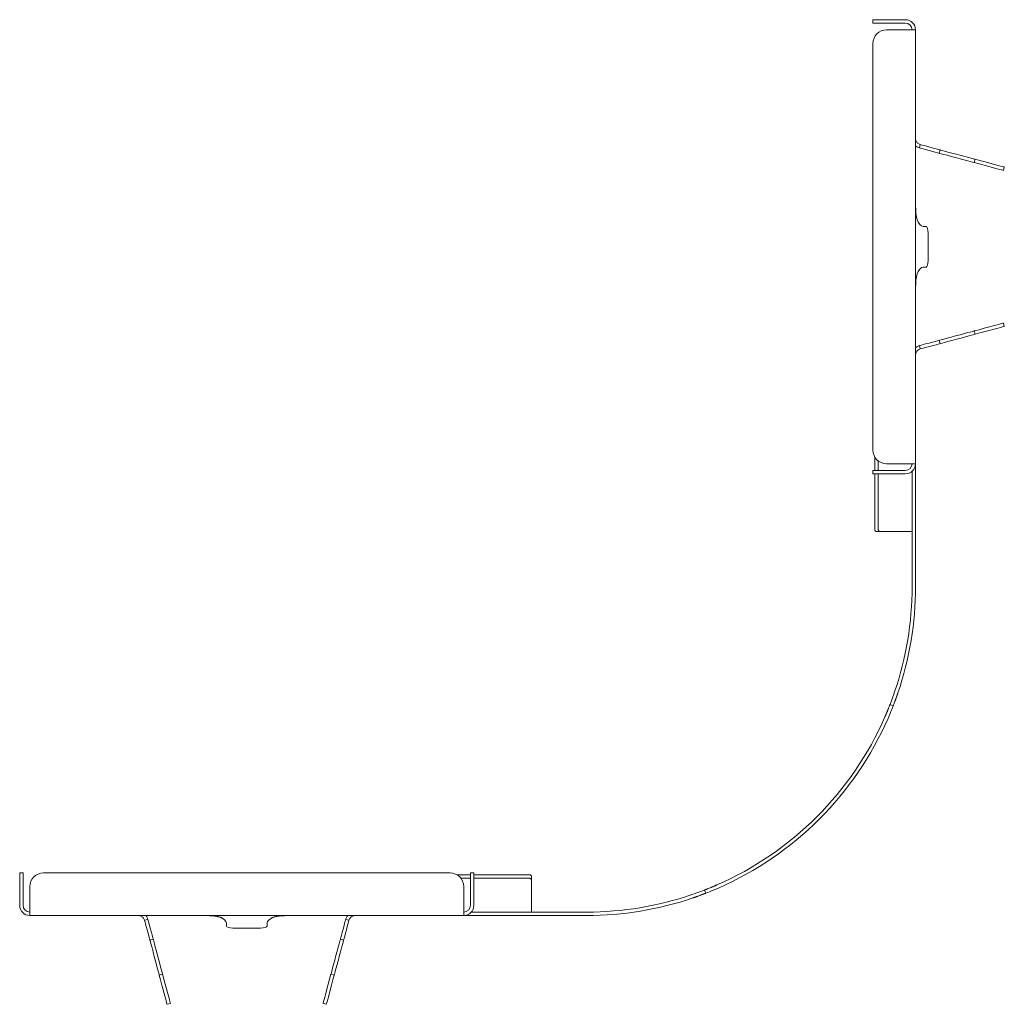
# Model space of a CAD drawing. Units: inches. Extents: x 5.6 to 50.3, y 1.4 to 32.7.
# Drawn here: x 17.7 to 26.8, y 1.4 to 10.5 of the extents above; entities that cross this region are included whole.
import ezdxf

# ---------------------------------------------------------------- set-up
doc = ezdxf.new("R2010")
doc.units = ezdxf.units.IN
doc.header["$MEASUREMENT"] = 0
doc.layers.add('1', color=7, linetype='CONTINUOUS')

msp = doc.modelspace()

# ---------------------------------------------------------------- linework, layer by layer
at = {"layer": '1', "color": 18, "linetype": 'Continuous', "lineweight": 18}
for p, q in [((25.5866, 10.4581), (25.5866, 10.4896)), ((25.5866, 10.4896), (25.5909, 10.4896)), ((25.5909, 10.4581), (25.5866, 10.4581)), ((25.5909, 10.4896), (25.6033, 10.4896)), ((25.6033, 10.4581), (25.5909, 10.4581)), ((25.6033, 10.4896), (25.6232, 10.4896)), ((25.6232, 10.4581), (25.6033, 10.4581)), ((25.6232, 10.4896), (25.6491, 10.4896)), ((25.6491, 10.4581), (25.6232, 10.4581)), ((25.6491, 10.4896), (25.6793, 10.4896)), ((25.6793, 10.4581), (25.6491, 10.4581)), ((25.6793, 10.4896), (25.7116, 10.4896)), ((25.7116, 10.4581), (25.6793, 10.4581)), ((25.8851, 10.4896), (25.7116, 10.4896)), ((25.8851, 10.4581), (25.7116, 10.4581)), ((25.8851, 10.3956), (25.7116, 10.3956)), ((25.8851, 10.3956), (25.9142, 10.3956)), ((25.9142, 10.3956), (25.9404, 10.3956)), ((25.9404, 10.3956), (25.9611, 10.3956)), ((25.9611, 10.3956), (25.9745, 10.3956)), ((25.9745, 10.3956), (25.9791, 10.3956)), ((25.9791, 6.3956), (25.9791, 10.3956)), ((25.5866, 10.2706), (25.5866, 6.5206)), ((25.9791, 9.3953), (25.9791, 9.3956)), ((25.9791, 9.3942), (25.9791, 9.3953)), ((25.9792, 9.3925), (25.9791, 9.3942)), ((25.9794, 9.39), (25.9792, 9.3925)), ((25.9797, 9.387), (25.9794, 9.39)), ((25.9804, 9.3833), (25.9797, 9.387)), ((25.9814, 9.379), (25.9804, 9.3833)), ((25.983, 9.3743), (25.9814, 9.379)), ((25.9852, 9.3692), (25.983, 9.3743)), ((25.9882, 9.3639), (25.9852, 9.3692)), ((25.9919, 9.3585), (25.9882, 9.3639)), ((25.9966, 9.3533), (25.9919, 9.3585)), ((26.0021, 9.3484), (25.9966, 9.3533)), ((25.9786, 9.327), (25.9925, 9.3169)), ((25.9925, 9.3169), (26.0034, 9.3114)), ((26.0085, 9.344), (26.0021, 9.3484)), ((26.0034, 9.3114), (26.0154, 9.3073)), ((26.0157, 9.3404), (26.0085, 9.344)), ((26.0236, 9.3377), (26.0154, 9.3073)), ((26.0329, 9.3026), (26.0154, 9.3073)), ((26.0236, 9.3377), (26.0157, 9.3404)), ((26.0411, 9.333), (26.0236, 9.3377)), ((26.0508, 9.2978), (26.0329, 9.3026)), ((26.0589, 9.3282), (26.0411, 9.333)), ((26.0719, 9.2921), (26.0508, 9.2978)), ((26.0801, 9.3225), (26.0589, 9.3282)), ((26.1044, 9.2834), (26.0719, 9.2921)), ((26.0801, 9.3225), (26.1126, 9.3138)), ((26.1347, 9.2753), (26.1044, 9.2834)), ((26.1126, 9.3138), (26.1429, 9.3057)), ((26.1607, 9.2683), (26.1347, 9.2753)), ((26.1429, 9.3057), (26.1689, 9.2987)), ((26.1807, 9.263), (26.1607, 9.2683)), ((26.1689, 9.2987), (26.1888, 9.2934)), ((26.1932, 9.2596), (26.1807, 9.263)), ((26.1888, 9.2934), (26.2014, 9.29)), ((26.1975, 9.2585), (26.2057, 9.2889)), ((26.2014, 9.29), (26.2057, 9.2889)), ((26.2057, 9.2889), (26.2105, 9.2876)), ((26.2105, 9.2876), (26.2248, 9.2838)), ((26.2248, 9.2838), (26.2478, 9.2776)), ((26.2478, 9.2776), (26.2784, 9.2694)), ((26.2784, 9.2694), (26.315, 9.2596)), ((26.1975, 9.2585), (26.1932, 9.2596)), ((26.2023, 9.2572), (26.1975, 9.2585)), ((26.2166, 9.2533), (26.2023, 9.2572)), ((26.2397, 9.2472), (26.2166, 9.2533)), ((26.2702, 9.239), (26.2397, 9.2472)), ((26.3069, 9.2292), (26.2702, 9.239)), ((26.3477, 9.2182), (26.3069, 9.2292)), ((26.315, 9.2596), (26.3559, 9.2486)), ((26.3907, 9.2067), (26.3477, 9.2182)), ((26.3559, 9.2486), (26.3988, 9.2371)), ((26.4623, 9.1875), (26.3907, 9.2067)), ((26.4704, 9.2179), (26.3988, 9.2371)), ((26.4844, 9.1816), (26.4623, 9.1875)), ((26.4704, 9.2179), (26.4926, 9.212)), ((26.5032, 9.1765), (26.4844, 9.1816)), ((26.4926, 9.212), (26.5114, 9.207)), ((26.5158, 9.1732), (26.5032, 9.1765)), ((26.5114, 9.207), (26.524, 9.2036)), ((26.5202, 9.172), (26.5158, 9.1732)), ((26.5284, 9.2024), (26.5202, 9.172)), ((26.5651, 9.16), (26.5202, 9.172)), ((26.524, 9.2036), (26.5284, 9.2024)), ((26.5284, 9.2024), (26.5733, 9.1904)), ((26.5733, 9.1904), (26.6212, 9.1775)), ((26.74, 9.1457), (26.6212, 9.1775)), ((26.613, 9.1471), (26.5651, 9.16)), ((26.7319, 9.1153), (26.613, 9.1471)), ((26.754, 9.1093), (26.7319, 9.1153)), ((26.74, 9.1457), (26.7622, 9.1398)), ((26.7728, 9.1043), (26.754, 9.1093)), ((26.7622, 9.1398), (26.781, 9.1347)), ((26.7854, 9.1009), (26.7728, 9.1043)), ((26.781, 9.1347), (26.7936, 9.1314)), ((26.7898, 9.0998), (26.7854, 9.1009)), ((26.798, 9.1302), (26.7898, 9.0998)), ((26.7936, 9.1314), (26.798, 9.1302)), ((25.9791, 8.8956), (25.9791, 8.8542)), ((25.9791, 8.8542), (25.9792, 8.8135)), ((25.9792, 8.8135), (25.9797, 8.7743)), ((25.9797, 8.7743), (25.9809, 8.7372)), ((25.9809, 8.7372), (25.9833, 8.7029)), ((25.9833, 8.7029), (25.9876, 8.672)), ((25.9876, 8.672), (25.9942, 8.6451)), ((25.9942, 8.6451), (26.0036, 8.6225)), ((26.0036, 8.6225), (26.0184, 8.6008)), ((26.0184, 8.6008), (26.0342, 8.5876)), ((26.0342, 8.5876), (26.0505, 8.5831)), ((26.0764, 8.5831), (26.0505, 8.5831)), ((26.0835, 8.5786), (26.0764, 8.5831)), ((26.0896, 8.5656), (26.0835, 8.5786)), ((26.0936, 8.5461), (26.0896, 8.5656)), ((26.095, 8.5231), (26.0936, 8.5461)), ((26.095, 8.2681), (26.095, 8.5231)), ((26.0936, 8.2452), (26.095, 8.2681)), ((26.0184, 8.1904), (26.0036, 8.1688)), ((26.0342, 8.2037), (26.0184, 8.1904)), ((26.0505, 8.2081), (26.0342, 8.2037)), ((26.0505, 8.2081), (26.0764, 8.2081)), ((26.0764, 8.2081), (26.0835, 8.2127)), ((26.0835, 8.2127), (26.0896, 8.2257)), ((26.0896, 8.2257), (26.0936, 8.2452)), ((25.9833, 8.0884), (25.9809, 8.0541)), ((25.9876, 8.1193), (25.9833, 8.0884)), ((25.9942, 8.1462), (25.9876, 8.1193)), ((26.0036, 8.1688), (25.9942, 8.1462)), ((25.9797, 8.017), (25.9792, 7.9777)), ((25.9809, 8.0541), (25.9797, 8.017)), ((25.9792, 7.9777), (25.9791, 7.937)), ((25.9791, 7.937), (25.9791, 7.8956)), ((26.5202, 7.6193), (26.5651, 7.6313)), ((26.5651, 7.6313), (26.613, 7.6441)), ((26.613, 7.6441), (26.7319, 7.676)), ((26.6212, 7.6137), (26.74, 7.6456)), ((26.7319, 7.676), (26.754, 7.6819)), ((26.7622, 7.6515), (26.74, 7.6456)), ((26.754, 7.6819), (26.7728, 7.687)), ((26.781, 7.6565), (26.7622, 7.6515)), ((26.7728, 7.687), (26.7854, 7.6903)), ((26.7936, 7.6599), (26.781, 7.6565)), ((26.7854, 7.6903), (26.7898, 7.6915)), ((26.7898, 7.6915), (26.798, 7.6611)), ((26.798, 7.6611), (26.7936, 7.6599)), ((26.2023, 7.5341), (26.2166, 7.5379)), ((26.2166, 7.5379), (26.2397, 7.5441)), ((26.2397, 7.5441), (26.2702, 7.5523)), ((26.2702, 7.5523), (26.3069, 7.5621)), ((26.3069, 7.5621), (26.3477, 7.573)), ((26.3559, 7.5426), (26.315, 7.5317)), ((26.3477, 7.573), (26.3907, 7.5846)), ((26.3988, 7.5541), (26.3559, 7.5426)), ((26.3907, 7.5846), (26.4623, 7.6037)), ((26.3988, 7.5541), (26.4704, 7.5733)), ((26.4623, 7.6037), (26.4844, 7.6097)), ((26.4926, 7.5793), (26.4704, 7.5733)), ((26.4844, 7.6097), (26.5032, 7.6147)), ((26.5114, 7.5843), (26.4926, 7.5793)), ((26.5032, 7.6147), (26.5158, 7.6181)), ((26.524, 7.5877), (26.5114, 7.5843)), ((26.5158, 7.6181), (26.5202, 7.6193)), ((26.5202, 7.6193), (26.5284, 7.5888)), ((26.5284, 7.5888), (26.524, 7.5877)), ((26.5733, 7.6009), (26.5284, 7.5888)), ((26.6212, 7.6137), (26.5733, 7.6009)), ((25.9925, 7.4743), (25.9786, 7.4643)), ((26.0034, 7.4799), (25.9925, 7.4743)), ((26.0021, 7.4429), (26.0085, 7.4473)), ((26.0154, 7.484), (26.0034, 7.4799)), ((26.0085, 7.4473), (26.0157, 7.4509)), ((26.0154, 7.484), (26.0329, 7.4887)), ((26.0236, 7.4536), (26.0154, 7.484)), ((26.0157, 7.4509), (26.0236, 7.4536)), ((26.0236, 7.4536), (26.0411, 7.4583)), ((26.0329, 7.4887), (26.0508, 7.4935)), ((26.0411, 7.4583), (26.0589, 7.4631)), ((26.0508, 7.4935), (26.0719, 7.4992)), ((26.0589, 7.4631), (26.0801, 7.4687)), ((26.0719, 7.4992), (26.1044, 7.5079)), ((26.1126, 7.4774), (26.0801, 7.4687)), ((26.1044, 7.5079), (26.1347, 7.516)), ((26.1429, 7.4856), (26.1126, 7.4774)), ((26.1347, 7.516), (26.1607, 7.5229)), ((26.1689, 7.4925), (26.1429, 7.4856)), ((26.1607, 7.5229), (26.1807, 7.5283)), ((26.1888, 7.4979), (26.1689, 7.4925)), ((26.1807, 7.5283), (26.1932, 7.5317)), ((26.2014, 7.5012), (26.1888, 7.4979)), ((26.1932, 7.5317), (26.1975, 7.5328)), ((26.1975, 7.5328), (26.2023, 7.5341)), ((26.2057, 7.5024), (26.1975, 7.5328)), ((26.2057, 7.5024), (26.2014, 7.5012)), ((26.2105, 7.5037), (26.2057, 7.5024)), ((26.2248, 7.5075), (26.2105, 7.5037)), ((26.2478, 7.5137), (26.2248, 7.5075)), ((26.2784, 7.5219), (26.2478, 7.5137)), ((26.315, 7.5317), (26.2784, 7.5219)), ((25.9791, 7.397), (25.9792, 7.3988)), ((25.9791, 7.396), (25.9791, 7.397)), ((25.9791, 7.3956), (25.9791, 7.396)), ((25.9792, 7.3988), (25.9794, 7.4012)), ((25.9794, 7.4012), (25.9797, 7.4043)), ((25.9797, 7.4043), (25.9804, 7.408)), ((25.9804, 7.408), (25.9814, 7.4122)), ((25.9814, 7.4122), (25.983, 7.417)), ((25.983, 7.417), (25.9852, 7.422)), ((25.9852, 7.422), (25.9882, 7.4274)), ((25.9882, 7.4274), (25.9919, 7.4327)), ((25.9919, 7.4327), (25.9966, 7.438)), ((25.9966, 7.438), (26.0021, 7.4429)), ((25.6031, 6.3332), (25.6031, 6.4586)), ((25.6346, 6.3332), (25.6346, 6.4222)), ((25.7116, 6.3956), (25.8851, 6.3956)), ((25.9142, 6.3956), (25.8851, 6.3956)), ((25.9404, 6.3956), (25.9142, 6.3956)), ((25.9611, 6.3956), (25.9404, 6.3956)), ((25.9745, 6.3956), (25.9611, 6.3956)), ((25.9791, 6.3956), (25.9745, 6.3956)), ((25.9791, 6.3956), (25.9791, 6.3911)), ((25.9791, 6.3911), (25.9791, 6.3781)), ((25.9791, 6.3781), (25.9791, 6.3586)), ((25.9791, 6.3586), (25.9791, 6.3356)), ((25.5866, 6.3016), (25.5866, 6.3331)), ((25.5866, 6.3331), (25.5909, 6.3331)), ((25.5909, 6.3016), (25.5866, 6.3016)), ((25.5909, 6.3331), (25.6033, 6.3331)), ((25.6033, 6.3016), (25.5909, 6.3016)), ((25.6031, 5.8956), (25.6031, 6.3016)), ((25.6033, 6.3331), (25.6232, 6.3331)), ((25.6232, 6.3016), (25.6033, 6.3016)), ((25.6232, 6.3331), (25.6491, 6.3331)), ((25.6491, 6.3016), (25.6232, 6.3016)), ((25.6346, 5.8956), (25.6346, 6.3016)), ((25.6491, 6.3331), (25.6793, 6.3331)), ((25.6793, 6.3016), (25.6491, 6.3016)), ((25.6793, 6.3331), (25.7116, 6.3331)), ((25.7116, 6.3016), (25.6793, 6.3016)), ((25.8851, 6.3331), (25.7116, 6.3331)), ((25.8851, 6.3016), (25.7116, 6.3016)), ((25.9476, 5.2607), (25.9476, 6.3254)), ((25.9791, 5.2607), (25.9791, 6.3356)), ((25.6033, 5.8548), (25.6031, 5.8956)), ((25.6036, 5.8185), (25.6033, 5.8548)), ((25.6041, 5.7906), (25.6036, 5.8185)), ((25.6346, 5.8956), (25.6347, 5.8548)), ((25.6347, 5.8548), (25.6351, 5.8185)), ((25.6351, 5.8185), (25.6356, 5.7906)), ((25.6044, 5.7859), (25.6041, 5.7906)), ((25.6051, 5.7818), (25.6044, 5.7859)), ((25.6056, 5.78), (25.6051, 5.7818)), ((25.6062, 5.7784), (25.6056, 5.78)), ((25.6068, 5.7769), (25.6062, 5.7784)), ((25.6076, 5.7755), (25.6068, 5.7769)), ((25.6096, 5.7734), (25.6076, 5.7755)), ((25.6119, 5.7718), (25.6096, 5.7734)), ((25.6147, 5.7709), (25.6119, 5.7718)), ((25.618, 5.7706), (25.6147, 5.7709)), ((25.6523, 5.7706), (25.618, 5.7706)), ((25.6356, 5.7906), (25.636, 5.7858)), ((25.636, 5.7858), (25.6368, 5.7817)), ((25.6368, 5.7817), (25.6373, 5.7799)), ((25.6373, 5.7799), (25.638, 5.7783)), ((25.638, 5.7783), (25.6384, 5.7775)), ((25.6384, 5.7775), (25.6388, 5.7768)), ((25.6388, 5.7768), (25.6393, 5.7761)), ((25.6393, 5.7761), (25.6398, 5.7754)), ((25.6398, 5.7754), (25.6421, 5.7733)), ((25.6421, 5.7733), (25.645, 5.7718)), ((25.645, 5.7718), (25.6484, 5.7709)), ((25.6484, 5.7709), (25.6523, 5.7706)), ((25.6523, 5.7706), (25.6733, 5.7706)), ((25.6733, 5.7706), (25.7012, 5.7706)), ((25.7012, 5.7706), (25.7345, 5.7706)), ((25.7345, 5.7706), (25.7711, 5.7706)), ((25.7711, 5.7706), (25.809, 5.7706)), ((25.809, 5.7706), (25.8458, 5.7706)), ((25.8458, 5.7706), (25.8794, 5.7706)), ((25.8794, 5.7706), (25.9079, 5.7706)), ((25.9079, 5.7706), (25.9295, 5.7706)), ((25.9295, 5.7706), (25.943, 5.7706)), ((25.943, 5.7706), (25.9476, 5.7706)), ((25.779, 4.2691), (25.7712, 4.2471)), ((25.7869, 4.292), (25.779, 4.2691)), ((25.8119, 4.2679), (25.8111, 4.2656)), ((25.8127, 4.2702), (25.8119, 4.2679)), ((25.8135, 4.2725), (25.8127, 4.2702)), ((25.8143, 4.2749), (25.8135, 4.2725)), ((25.8151, 4.2772), (25.8143, 4.2749)), ((25.8159, 4.2795), (25.8151, 4.2772)), ((25.8167, 4.2819), (25.8159, 4.2795)), ((25.7451, 4.1773), (25.7443, 4.175)), ((25.7477, 4.1839), (25.7451, 4.1773)), ((25.7518, 4.1946), (25.7477, 4.1839)), ((25.7573, 4.2091), (25.7518, 4.1946)), ((25.7638, 4.2268), (25.7573, 4.2091)), ((25.7712, 4.2471), (25.7638, 4.2268)), ((25.779, 4.1775), (25.7771, 4.1726)), ((25.7812, 4.1834), (25.779, 4.1775)), ((25.7838, 4.1903), (25.7812, 4.1834)), ((25.7867, 4.1981), (25.7838, 4.1903)), ((25.7874, 4.1997), (25.7867, 4.1981)), ((25.788, 4.2014), (25.7874, 4.1997)), ((25.7886, 4.2031), (25.788, 4.2014)), ((25.7893, 4.2049), (25.7886, 4.2031)), ((25.7899, 4.2067), (25.7893, 4.2049)), ((25.7906, 4.2085), (25.7899, 4.2067)), ((25.7913, 4.2103), (25.7906, 4.2085)), ((25.792, 4.2122), (25.7913, 4.2103)), ((25.7927, 4.2141), (25.792, 4.2122)), ((25.7934, 4.216), (25.7927, 4.2141)), ((25.7941, 4.2179), (25.7934, 4.216)), ((25.7948, 4.2199), (25.7941, 4.2179)), ((25.7955, 4.2219), (25.7948, 4.2199)), ((25.7963, 4.2239), (25.7955, 4.2219)), ((25.797, 4.2259), (25.7963, 4.2239)), ((25.7978, 4.228), (25.797, 4.2259)), ((25.7985, 4.2301), (25.7978, 4.228)), ((25.7993, 4.2322), (25.7985, 4.2301)), ((25.8, 4.2343), (25.7993, 4.2322)), ((25.8008, 4.2364), (25.8, 4.2343)), ((25.8016, 4.2386), (25.8008, 4.2364)), ((25.8024, 4.2407), (25.8016, 4.2386)), ((25.8031, 4.2429), (25.8024, 4.2407)), ((25.8039, 4.2451), (25.8031, 4.2429)), ((25.8047, 4.2474), (25.8039, 4.2451)), ((25.8055, 4.2496), (25.8047, 4.2474)), ((25.8063, 4.2519), (25.8055, 4.2496)), ((25.8071, 4.2541), (25.8063, 4.2519)), ((25.8079, 4.2564), (25.8071, 4.2541)), ((25.8087, 4.2587), (25.8079, 4.2564)), ((25.8095, 4.261), (25.8087, 4.2587)), ((25.8103, 4.2633), (25.8095, 4.261)), ((25.8111, 4.2656), (25.8103, 4.2633)), ((25.7074, 4.0844), (25.7083, 4.0866)), ((25.7083, 4.0866), (25.7092, 4.0888)), ((25.7092, 4.0888), (25.7101, 4.091)), ((25.7101, 4.091), (25.7111, 4.0931)), ((25.7111, 4.0931), (25.712, 4.0953)), ((25.712, 4.0953), (25.7129, 4.0974)), ((25.7129, 4.0974), (25.7138, 4.0995)), ((25.7138, 4.0995), (25.7146, 4.1017)), ((25.7146, 4.1017), (25.7155, 4.1037)), ((25.7155, 4.1037), (25.7164, 4.1058)), ((25.7164, 4.1058), (25.7172, 4.1079)), ((25.7172, 4.1079), (25.7181, 4.1099)), ((25.7181, 4.1099), (25.7189, 4.1119)), ((25.7189, 4.1119), (25.7198, 4.1139)), ((25.7198, 4.1139), (25.7206, 4.1159)), ((25.7206, 4.1159), (25.7214, 4.1179)), ((25.7214, 4.1179), (25.7222, 4.1198)), ((25.7222, 4.1198), (25.723, 4.1217)), ((25.723, 4.1217), (25.7238, 4.1236)), ((25.7238, 4.1236), (25.7245, 4.1255)), ((25.7245, 4.1255), (25.7253, 4.1273)), ((25.7253, 4.1273), (25.726, 4.1292)), ((25.726, 4.1292), (25.7267, 4.131)), ((25.7267, 4.131), (25.7275, 4.1327)), ((25.7275, 4.1327), (25.7282, 4.1345)), ((25.7282, 4.1345), (25.7289, 4.1362)), ((25.7289, 4.1362), (25.7295, 4.1379)), ((25.7295, 4.1379), (25.7302, 4.1395)), ((25.7302, 4.1395), (25.7309, 4.1411)), ((25.7309, 4.1411), (25.7339, 4.1487)), ((25.7339, 4.1487), (25.7366, 4.1555)), ((25.7354, 4.0699), (25.7446, 4.0916)), ((25.7366, 4.1555), (25.7389, 4.1614)), ((25.7389, 4.1614), (25.7408, 4.1662)), ((25.7408, 4.1662), (25.7415, 4.1679)), ((25.7415, 4.1679), (25.742, 4.1694)), ((25.742, 4.1694), (25.7426, 4.1707)), ((25.7426, 4.1707), (25.743, 4.1718)), ((25.743, 4.1718), (25.7434, 4.1728)), ((25.7434, 4.1728), (25.7437, 4.1736)), ((25.7437, 4.1736), (25.7439, 4.1742)), ((25.7439, 4.1742), (25.7441, 4.1747)), ((25.7441, 4.1747), (25.7442, 4.1749)), ((25.7442, 4.1749), (25.7443, 4.175)), ((25.7443, 4.175), (25.7736, 4.1636)), ((25.7446, 4.0916), (25.7529, 4.1117)), ((25.7529, 4.1117), (25.7601, 4.1294)), ((25.7601, 4.1294), (25.7659, 4.1439)), ((25.7659, 4.1439), (25.7701, 4.1547)), ((25.7701, 4.1547), (25.7727, 4.1614)), ((25.7727, 4.1614), (25.7736, 4.1636)), ((25.7737, 4.1638), (25.7736, 4.1636)), ((25.7738, 4.164), (25.7737, 4.1638)), ((25.7739, 4.1645), (25.7738, 4.164)), ((25.7742, 4.1651), (25.7739, 4.1645)), ((25.7745, 4.1659), (25.7742, 4.1651)), ((25.7749, 4.1669), (25.7745, 4.1659)), ((25.7753, 4.1681), (25.7749, 4.1669)), ((25.7758, 4.1694), (25.7753, 4.1681)), ((25.7764, 4.1709), (25.7758, 4.1694)), ((25.7771, 4.1726), (25.7764, 4.1709)), ((25.6968, 4.0599), (25.6978, 4.0622)), ((25.6978, 4.0622), (25.6987, 4.0644)), ((25.6987, 4.0644), (25.6997, 4.0666)), ((25.6997, 4.0666), (25.7007, 4.0689)), ((25.7007, 4.0689), (25.7017, 4.0711)), ((25.7017, 4.0711), (25.7026, 4.0734)), ((25.7026, 4.0734), (25.7036, 4.0756)), ((25.7036, 4.0756), (25.7045, 4.0778)), ((25.7045, 4.0778), (25.7055, 4.08)), ((25.7055, 4.08), (25.7064, 4.0822)), ((25.7064, 4.0822), (25.7074, 4.0844)), ((25.7257, 4.0473), (25.7354, 4.0699)), ((17.7187, 2.6217), (17.7502, 2.6217)), ((17.7187, 2.6175), (17.7187, 2.6217)), ((17.7187, 2.605), (17.7187, 2.6175)), ((17.7187, 2.5851), (17.7187, 2.605)), ((17.7187, 2.5592), (17.7187, 2.5851)), ((17.7187, 2.5291), (17.7187, 2.5592)), ((17.7502, 2.6217), (17.7502, 2.6175)), ((17.7502, 2.6175), (17.7502, 2.605)), ((17.7502, 2.605), (17.7502, 2.5851)), ((17.7502, 2.5851), (17.7502, 2.5592)), ((17.7502, 2.5592), (17.7502, 2.5291)), ((17.9377, 2.6217), (21.6877, 2.6217)), ((21.7498, 2.6052), (21.8752, 2.6052)), ((21.7862, 2.5737), (21.8752, 2.5737)), ((21.8752, 2.6175), (21.8752, 2.6217)), ((21.8752, 2.6217), (21.9067, 2.6217)), ((21.8752, 2.605), (21.8752, 2.6175)), ((21.8752, 2.5851), (21.8752, 2.605)), ((21.8752, 2.5592), (21.8752, 2.5851)), ((21.8752, 2.5291), (21.8752, 2.5592)), ((21.9067, 2.6217), (21.9067, 2.6175)), ((21.9067, 2.6175), (21.9067, 2.605)), ((21.9067, 2.6052), (22.3127, 2.6052)), ((21.9067, 2.605), (21.9067, 2.5851)), ((21.9067, 2.5851), (21.9067, 2.5592)), ((21.9067, 2.5737), (22.3127, 2.5737)), ((21.9067, 2.5592), (21.9067, 2.5291)), ((22.3127, 2.6052), (22.3535, 2.6051)), ((22.3535, 2.5736), (22.3127, 2.5737)), ((22.3535, 2.6051), (22.3899, 2.6047)), ((22.3899, 2.5732), (22.3535, 2.5736)), ((22.3899, 2.6047), (22.4178, 2.6042)), ((22.4178, 2.5727), (22.3899, 2.5732)), ((22.4178, 2.6042), (22.4224, 2.6039)), ((22.4225, 2.5724), (22.4178, 2.5727)), ((22.4224, 2.6039), (22.4265, 2.6032)), ((22.4266, 2.5716), (22.4225, 2.5724)), ((22.4265, 2.6032), (22.43, 2.6022)), ((22.43, 2.5703), (22.4266, 2.5716)), ((22.43, 2.6022), (22.4328, 2.6007)), ((22.4328, 2.5685), (22.43, 2.5703)), ((22.4328, 2.6007), (22.434, 2.5998)), ((22.4335, 2.568), (22.4328, 2.5685)), ((22.434, 2.5674), (22.4335, 2.568)), ((22.434, 2.5998), (22.435, 2.5988)), ((22.4345, 2.5668), (22.434, 2.5674)), ((22.435, 2.5662), (22.4345, 2.5668)), ((22.435, 2.5988), (22.4358, 2.5976)), ((22.4359, 2.5649), (22.435, 2.5662)), ((22.4358, 2.5976), (22.4365, 2.5964)), ((22.4365, 2.5634), (22.4359, 2.5649)), ((22.4365, 2.5964), (22.4374, 2.5936)), ((22.4374, 2.56), (22.4365, 2.5634)), ((22.4374, 2.5936), (22.4377, 2.5904)), ((22.4377, 2.5561), (22.4374, 2.56)), ((22.4377, 2.5904), (22.4377, 2.5561)), ((22.4377, 2.5351), (22.4377, 2.5561)), ((17.7187, 2.4967), (17.7187, 2.5291)), ((17.7187, 2.3232), (17.7187, 2.4967)), ((17.7502, 2.5291), (17.7502, 2.4967)), ((17.7502, 2.3232), (17.7502, 2.4967)), ((17.8127, 2.3232), (17.8127, 2.4967)), ((21.8127, 2.4967), (21.8127, 2.3232)), ((21.8752, 2.4967), (21.8752, 2.5291)), ((21.8752, 2.3232), (21.8752, 2.4967)), ((21.9067, 2.5291), (21.9067, 2.4967)), ((21.9067, 2.3232), (21.9067, 2.4967)), ((22.4377, 2.5071), (22.4377, 2.5351)), ((22.4377, 2.4738), (22.4377, 2.5071)), ((22.4377, 2.4372), (22.4377, 2.4738)), ((24.0137, 2.4565), (23.9992, 2.4511)), ((24.0244, 2.4607), (24.0137, 2.4565)), ((24.031, 2.4632), (24.0244, 2.4607)), ((24.0333, 2.4641), (24.031, 2.4632)), ((24.0333, 2.4641), (24.0447, 2.4347)), ((24.0333, 2.4641), (24.0333, 2.4641)), ((24.0333, 2.4641), (24.0334, 2.4641)), ((24.0334, 2.4641), (24.0335, 2.4642)), ((24.0335, 2.4642), (24.0336, 2.4642)), ((24.0336, 2.4642), (24.0339, 2.4643)), ((24.0339, 2.4643), (24.0341, 2.4644)), ((24.0341, 2.4644), (24.0344, 2.4645)), ((24.0344, 2.4645), (24.0347, 2.4646)), ((24.0347, 2.4646), (24.0351, 2.4648)), ((24.0351, 2.4648), (24.0355, 2.4649)), ((24.0355, 2.4649), (24.036, 2.4651)), ((24.036, 2.4651), (24.0365, 2.4653)), ((24.0365, 2.4653), (24.0371, 2.4655)), ((24.0371, 2.4655), (24.0377, 2.4658)), ((24.0377, 2.4658), (24.0383, 2.466)), ((24.0383, 2.466), (24.039, 2.4663)), ((24.039, 2.4663), (24.0397, 2.4666)), ((24.0397, 2.4666), (24.0405, 2.4669)), ((24.0405, 2.4669), (24.0413, 2.4672)), ((24.0413, 2.4672), (24.0421, 2.4675)), ((24.0421, 2.4675), (24.043, 2.4679)), ((24.043, 2.4679), (24.0439, 2.4682)), ((24.0439, 2.4682), (24.0449, 2.4686)), ((24.0449, 2.4686), (24.0459, 2.469)), ((24.0459, 2.469), (24.047, 2.4694)), ((24.047, 2.4694), (24.0481, 2.4699)), ((24.0481, 2.4699), (24.0492, 2.4703)), ((24.0492, 2.4703), (24.0504, 2.4708)), ((24.0504, 2.4708), (24.0516, 2.4712)), ((24.0516, 2.4712), (24.0528, 2.4717)), ((24.0528, 2.4717), (24.0541, 2.4722)), ((24.0541, 2.4722), (24.0554, 2.4728)), ((24.0554, 2.4728), (24.0568, 2.4733)), ((24.0568, 2.4733), (24.0582, 2.4739)), ((24.0582, 2.4739), (24.0596, 2.4744)), ((24.0596, 2.4744), (24.0611, 2.475)), ((24.0611, 2.475), (24.0625, 2.4756)), ((24.0625, 2.4756), (24.0641, 2.4762)), ((24.0641, 2.4762), (24.0656, 2.4768)), ((24.0656, 2.4768), (24.0672, 2.4775)), ((24.0672, 2.4775), (24.0756, 2.4809)), ((24.0756, 2.4809), (24.0847, 2.4846)), ((24.079, 2.4483), (24.0966, 2.4554)), ((24.0847, 2.4846), (24.0944, 2.4886)), ((24.0944, 2.4886), (24.1046, 2.4928)), ((24.0966, 2.4554), (24.1167, 2.4638)), ((24.1046, 2.4928), (24.1088, 2.4946)), ((24.1088, 2.4946), (24.113, 2.4964)), ((24.113, 2.4964), (24.1174, 2.4982)), ((24.1167, 2.4638), (24.1385, 2.4729)), ((24.1174, 2.4982), (24.1217, 2.5)), ((24.1217, 2.5), (24.1261, 2.5019)), ((24.1261, 2.5019), (24.1305, 2.5038)), ((24.1305, 2.5038), (24.135, 2.5057)), ((24.135, 2.5057), (24.1394, 2.5076)), ((24.1385, 2.4729), (24.161, 2.4827)), ((24.1394, 2.5076), (24.1439, 2.5096)), ((24.1439, 2.5096), (24.1484, 2.5115)), ((22.4377, 2.3993), (22.4377, 2.4372)), ((22.4377, 2.3625), (22.4377, 2.3993)), ((22.4377, 2.3289), (22.4377, 2.3625)), ((23.9393, 2.4294), (23.9163, 2.4214)), ((23.9311, 2.3932), (23.9265, 2.3916)), ((23.9358, 2.3948), (23.9311, 2.3932)), ((23.9405, 2.3964), (23.9358, 2.3948)), ((23.9613, 2.4372), (23.9393, 2.4294)), ((23.9451, 2.398), (23.9405, 2.3964)), ((23.9497, 2.3996), (23.9451, 2.398)), ((23.9542, 2.4012), (23.9497, 2.3996)), ((23.9587, 2.4028), (23.9542, 2.4012)), ((23.9632, 2.4044), (23.9587, 2.4028)), ((23.9815, 2.4445), (23.9613, 2.4372)), ((23.9676, 2.406), (23.9632, 2.4044)), ((23.9719, 2.4075), (23.9676, 2.406)), ((23.9824, 2.4113), (23.9719, 2.4075)), ((23.9992, 2.4511), (23.9815, 2.4445)), ((23.9924, 2.415), (23.9824, 2.4113)), ((24.0017, 2.4184), (23.9924, 2.415)), ((24.0102, 2.4216), (24.0017, 2.4184)), ((24.0119, 2.4222), (24.0102, 2.4216)), ((24.0135, 2.4228), (24.0119, 2.4222)), ((24.015, 2.4234), (24.0135, 2.4228)), ((24.0165, 2.4239), (24.015, 2.4234)), ((24.018, 2.4245), (24.0165, 2.4239)), ((24.0195, 2.425), (24.018, 2.4245)), ((24.0209, 2.4256), (24.0195, 2.425)), ((24.0222, 2.4261), (24.0209, 2.4256)), ((24.0236, 2.4266), (24.0222, 2.4261)), ((24.0249, 2.4271), (24.0236, 2.4266)), ((24.0261, 2.4276), (24.0249, 2.4271)), ((24.0274, 2.4281), (24.0261, 2.4276)), ((24.0286, 2.4285), (24.0274, 2.4281)), ((24.0297, 2.4289), (24.0286, 2.4285)), ((24.0308, 2.4294), (24.0297, 2.4289)), ((24.0319, 2.4298), (24.0308, 2.4294)), ((24.0329, 2.4302), (24.0319, 2.4298)), ((24.0339, 2.4306), (24.0329, 2.4302)), ((24.0348, 2.4309), (24.0339, 2.4306)), ((24.0358, 2.4313), (24.0348, 2.4309)), ((24.0366, 2.4316), (24.0358, 2.4313)), ((24.0374, 2.4319), (24.0366, 2.4316)), ((24.0382, 2.4322), (24.0374, 2.4319)), ((24.0389, 2.4325), (24.0382, 2.4322)), ((24.0396, 2.4328), (24.0389, 2.4325)), ((24.0403, 2.433), (24.0396, 2.4328)), ((24.0409, 2.4332), (24.0403, 2.433)), ((24.0414, 2.4335), (24.0409, 2.4332)), ((24.042, 2.4337), (24.0414, 2.4335)), ((24.0424, 2.4338), (24.042, 2.4337)), ((24.0429, 2.434), (24.0424, 2.4338)), ((24.0432, 2.4342), (24.0429, 2.434)), ((24.0436, 2.4343), (24.0432, 2.4342)), ((24.0439, 2.4344), (24.0436, 2.4343)), ((24.0441, 2.4345), (24.0439, 2.4344)), ((24.0443, 2.4346), (24.0441, 2.4345)), ((24.0445, 2.4346), (24.0443, 2.4346)), ((24.0446, 2.4347), (24.0445, 2.4346)), ((24.0447, 2.4347), (24.0446, 2.4347)), ((24.0447, 2.4347), (24.0469, 2.4356)), ((24.0447, 2.4347), (24.0447, 2.4347)), ((24.0469, 2.4356), (24.0536, 2.4382)), ((24.0536, 2.4382), (24.0644, 2.4425)), ((24.0644, 2.4425), (24.079, 2.4483)), ((17.8127, 2.2942), (17.8127, 2.3232)), ((17.8127, 2.268), (17.8127, 2.2942)), ((21.8127, 2.3232), (21.8127, 2.2942)), ((21.8127, 2.2942), (21.8127, 2.268)), ((22.4377, 2.3004), (22.4377, 2.3289)), ((22.4377, 2.2788), (22.4377, 2.3004)), ((22.4377, 2.2653), (22.4377, 2.2788)), ((17.8127, 2.2472), (17.8127, 2.268)), ((17.8127, 2.2338), (17.8127, 2.2472)), ((17.8127, 2.2292), (17.8127, 2.2338)), ((21.8127, 2.2292), (17.8127, 2.2292)), ((18.8127, 2.2292), (18.8131, 2.2292)), ((18.8131, 2.2292), (18.8141, 2.2292)), ((18.8141, 2.2292), (18.8159, 2.2292)), ((18.8159, 2.2292), (18.8183, 2.229)), ((18.8183, 2.229), (18.8214, 2.2286)), ((18.8214, 2.2286), (18.8251, 2.2279)), ((18.8251, 2.2279), (18.8293, 2.2269)), ((18.8293, 2.2269), (18.834, 2.2253)), ((18.834, 2.2253), (18.8391, 2.2231)), ((18.8391, 2.2231), (18.8444, 2.2202)), ((18.8444, 2.2202), (18.8498, 2.2164)), ((18.8498, 2.2164), (18.855, 2.2118)), ((18.855, 2.2118), (18.8599, 2.2062)), ((18.8599, 2.2062), (18.8643, 2.1998)), ((18.8643, 2.1998), (18.868, 2.1926)), ((18.868, 2.1926), (18.8707, 2.1848)), ((18.8707, 2.1848), (18.9011, 2.1929)), ((18.8707, 2.1848), (18.8753, 2.1673)), ((18.8914, 2.2159), (18.8813, 2.2297)), ((18.897, 2.2049), (18.8914, 2.2159)), ((18.9011, 2.1929), (18.897, 2.2049)), ((18.9011, 2.1929), (18.9058, 2.1754)), ((19.3127, 2.2292), (19.3167, 2.2292)), ((19.3167, 2.2292), (19.3206, 2.2292)), ((19.3206, 2.2292), (19.3246, 2.2292)), ((19.3246, 2.2292), (19.3285, 2.2292)), ((19.3285, 2.2292), (19.3325, 2.2292)), ((19.3325, 2.2292), (19.3364, 2.2292)), ((19.3364, 2.2292), (19.3404, 2.2292)), ((19.3404, 2.2292), (19.3443, 2.2292)), ((19.3443, 2.2292), (19.3482, 2.2292)), ((19.3482, 2.2292), (19.3522, 2.2292)), ((19.3522, 2.2292), (19.3561, 2.2292)), ((19.3561, 2.2292), (19.36, 2.2292)), ((19.36, 2.2292), (19.3639, 2.2292)), ((19.3639, 2.2292), (19.3678, 2.2292)), ((19.3678, 2.2292), (19.3717, 2.2292)), ((19.3717, 2.2292), (19.3756, 2.2292)), ((19.3756, 2.2292), (19.3794, 2.2292)), ((19.3794, 2.2292), (19.3833, 2.2292)), ((19.3833, 2.2292), (19.3871, 2.2292)), ((19.3871, 2.2292), (19.391, 2.2291)), ((19.391, 2.2291), (19.3948, 2.2291)), ((19.3948, 2.2291), (19.3986, 2.2291)), ((19.3986, 2.2291), (19.4024, 2.2291)), ((19.4024, 2.2291), (19.4062, 2.229)), ((19.4062, 2.229), (19.41, 2.229)), ((19.41, 2.229), (19.4137, 2.229)), ((19.4137, 2.229), (19.4174, 2.2289)), ((19.4174, 2.2289), (19.4212, 2.2289)), ((19.4212, 2.2289), (19.4249, 2.2288)), ((19.4249, 2.2288), (19.4285, 2.2288)), ((19.4285, 2.2288), (19.4322, 2.2287)), ((19.4322, 2.2287), (19.4359, 2.2286)), ((19.4359, 2.2286), (19.4395, 2.2285)), ((19.4395, 2.2285), (19.4431, 2.2285)), ((19.4431, 2.2285), (19.4467, 2.2284)), ((19.4467, 2.2284), (19.4502, 2.2283)), ((19.4502, 2.2283), (19.4538, 2.2282)), ((19.4538, 2.2282), (19.4573, 2.228)), ((19.4573, 2.228), (19.4608, 2.2279)), ((19.4608, 2.2279), (19.4643, 2.2278)), ((19.4643, 2.2278), (19.4677, 2.2276)), ((19.4677, 2.2276), (19.4711, 2.2275)), ((19.4711, 2.2275), (19.48, 2.227)), ((19.48, 2.227), (19.4887, 2.2264)), ((19.4887, 2.2264), (19.4971, 2.2258)), ((19.4971, 2.2258), (19.5054, 2.225)), ((19.5054, 2.225), (19.5135, 2.2241)), ((19.5135, 2.2241), (19.5213, 2.2232)), ((19.5213, 2.2232), (19.529, 2.222)), ((19.529, 2.222), (19.5363, 2.2208)), ((19.5363, 2.2208), (19.5411, 2.2199)), ((19.5411, 2.2199), (19.5458, 2.2189)), ((19.5458, 2.2189), (19.5503, 2.2178)), ((19.5503, 2.2178), (19.5548, 2.2167)), ((19.5548, 2.2167), (19.5591, 2.2155)), ((19.5591, 2.2155), (19.5633, 2.2142)), ((19.5633, 2.2142), (19.5674, 2.2128)), ((19.5674, 2.2128), (19.5713, 2.2114)), ((19.5713, 2.2114), (19.5751, 2.2099)), ((19.5751, 2.2099), (19.5788, 2.2082)), ((19.5788, 2.2082), (19.5824, 2.2065)), ((19.5824, 2.2065), (19.5858, 2.2048)), ((19.6075, 2.1899), (19.5858, 2.2048)), ((19.6207, 2.1741), (19.6075, 2.1899)), ((20.0179, 2.1899), (20.0047, 2.1741)), ((20.0396, 2.2048), (20.0179, 2.1899)), ((20.0396, 2.2048), (20.043, 2.2065)), ((20.043, 2.2065), (20.0466, 2.2082)), ((20.0466, 2.2082), (20.0503, 2.2099)), ((20.0503, 2.2099), (20.0541, 2.2114)), ((20.0541, 2.2114), (20.058, 2.2128)), ((20.058, 2.2128), (20.0621, 2.2142)), ((20.0621, 2.2142), (20.0663, 2.2155)), ((20.0663, 2.2155), (20.0706, 2.2167)), ((20.0706, 2.2167), (20.0751, 2.2178)), ((20.0751, 2.2178), (20.0796, 2.2189)), ((20.0796, 2.2189), (20.0843, 2.2199)), ((20.0843, 2.2199), (20.0891, 2.2208)), ((20.0891, 2.2208), (20.0964, 2.222)), ((20.0964, 2.222), (20.1041, 2.2232)), ((20.1041, 2.2232), (20.1119, 2.2241)), ((20.1119, 2.2241), (20.12, 2.225)), ((20.12, 2.225), (20.1283, 2.2258)), ((20.1283, 2.2258), (20.1367, 2.2264)), ((20.1367, 2.2264), (20.1454, 2.227)), ((20.1454, 2.227), (20.1543, 2.2275)), ((20.1543, 2.2275), (20.1577, 2.2276)), ((20.1577, 2.2276), (20.1611, 2.2278)), ((20.1611, 2.2278), (20.1646, 2.2279)), ((20.1646, 2.2279), (20.1681, 2.228)), ((20.1681, 2.228), (20.1716, 2.2282)), ((20.1716, 2.2282), (20.1752, 2.2283)), ((20.1752, 2.2283), (20.1787, 2.2284)), ((20.1787, 2.2284), (20.1823, 2.2285)), ((20.1823, 2.2285), (20.1859, 2.2285)), ((20.1859, 2.2285), (20.1895, 2.2286)), ((20.1895, 2.2286), (20.1932, 2.2287)), ((20.1932, 2.2287), (20.1969, 2.2288)), ((20.1969, 2.2288), (20.2005, 2.2288)), ((20.2005, 2.2288), (20.2042, 2.2289)), ((20.2042, 2.2289), (20.208, 2.2289)), ((20.208, 2.2289), (20.2117, 2.229)), ((20.2117, 2.229), (20.2154, 2.229)), ((20.2154, 2.229), (20.2192, 2.229)), ((20.2192, 2.229), (20.223, 2.2291)), ((20.223, 2.2291), (20.2268, 2.2291)), ((20.2268, 2.2291), (20.2306, 2.2291)), ((20.2306, 2.2291), (20.2344, 2.2291)), ((20.2344, 2.2291), (20.2383, 2.2292)), ((20.2383, 2.2292), (20.2421, 2.2292)), ((20.2421, 2.2292), (20.246, 2.2292)), ((20.246, 2.2292), (20.2498, 2.2292)), ((20.2498, 2.2292), (20.2537, 2.2292)), ((20.2537, 2.2292), (20.2576, 2.2292)), ((20.2576, 2.2292), (20.2615, 2.2292)), ((20.2615, 2.2292), (20.2654, 2.2292)), ((20.2654, 2.2292), (20.2693, 2.2292)), ((20.2693, 2.2292), (20.2732, 2.2292)), ((20.2732, 2.2292), (20.2772, 2.2292)), ((20.2772, 2.2292), (20.2811, 2.2292)), ((20.2811, 2.2292), (20.285, 2.2292)), ((20.285, 2.2292), (20.289, 2.2292)), ((20.289, 2.2292), (20.2929, 2.2292)), ((20.2929, 2.2292), (20.2969, 2.2292)), ((20.2969, 2.2292), (20.3008, 2.2292)), ((20.3008, 2.2292), (20.3048, 2.2292)), ((20.3048, 2.2292), (20.3087, 2.2292)), ((20.3087, 2.2292), (20.3127, 2.2292)), ((20.7196, 2.1754), (20.7243, 2.1929)), ((20.7284, 2.2049), (20.7243, 2.1929)), ((20.7547, 2.1848), (20.7243, 2.1929)), ((20.734, 2.2159), (20.7284, 2.2049)), ((20.7441, 2.2297), (20.734, 2.2159)), ((20.7501, 2.1673), (20.7547, 2.1848)), ((20.7547, 2.1848), (20.7575, 2.1926)), ((20.7575, 2.1926), (20.7611, 2.1998)), ((20.7611, 2.1998), (20.7655, 2.2062)), ((20.7655, 2.2062), (20.7704, 2.2118)), ((20.7704, 2.2118), (20.7756, 2.2164)), ((20.7756, 2.2164), (20.781, 2.2202)), ((20.781, 2.2202), (20.7863, 2.2231)), ((20.7863, 2.2231), (20.7914, 2.2253)), ((20.7914, 2.2253), (20.7961, 2.2269)), ((20.7961, 2.2269), (20.8003, 2.2279)), ((20.8003, 2.2279), (20.804, 2.2286)), ((20.804, 2.2286), (20.8071, 2.229)), ((20.8071, 2.229), (20.8095, 2.2292)), ((20.8095, 2.2292), (20.8113, 2.2292)), ((20.8113, 2.2292), (20.8123, 2.2292)), ((20.8123, 2.2292), (20.8127, 2.2292)), ((21.8127, 2.268), (21.8127, 2.2472)), ((21.8127, 2.2472), (21.8127, 2.2338)), ((21.8127, 2.2338), (21.8127, 2.2292)), ((21.8173, 2.2292), (21.8127, 2.2292)), ((21.8303, 2.2292), (21.8173, 2.2292)), ((21.8497, 2.2292), (21.8303, 2.2292)), ((21.8727, 2.2292), (21.8497, 2.2292)), ((21.8727, 2.2292), (22.9476, 2.2292)), ((21.8829, 2.2607), (22.9476, 2.2607)), ((22.4377, 2.2607), (22.4377, 2.2653)), ((18.8753, 2.1673), (18.8801, 2.1494)), ((18.8801, 2.1494), (18.8858, 2.1282)), ((18.8945, 2.0957), (18.8858, 2.1282)), ((18.9026, 2.0655), (18.8945, 2.0957)), ((18.9058, 2.1754), (18.9106, 2.1575)), ((18.9106, 2.1575), (18.9162, 2.1364)), ((18.9162, 2.1364), (18.9249, 2.1039)), ((18.9249, 2.1039), (18.933, 2.0736)), ((19.6252, 2.1578), (19.6207, 2.1741)), ((19.6252, 2.1578), (19.6252, 2.1319)), ((19.6252, 2.1319), (19.6298, 2.1248)), ((19.6298, 2.1248), (19.6428, 2.1188)), ((19.6428, 2.1188), (19.6622, 2.1148)), ((19.6622, 2.1148), (19.6852, 2.1134)), ((19.6852, 2.1134), (19.9402, 2.1134)), ((19.9402, 2.1134), (19.9632, 2.1148)), ((19.9632, 2.1148), (19.9826, 2.1188)), ((19.9826, 2.1188), (19.9956, 2.1248)), ((19.9956, 2.1248), (20.0002, 2.1319)), ((20.0047, 2.1741), (20.0002, 2.1578)), ((20.0002, 2.1319), (20.0002, 2.1578)), ((20.6924, 2.0736), (20.7005, 2.1039)), ((20.7005, 2.1039), (20.7092, 2.1364)), ((20.7092, 2.1364), (20.7148, 2.1575)), ((20.7148, 2.1575), (20.7196, 2.1754)), ((20.7309, 2.0957), (20.7228, 2.0655)), ((20.7396, 2.1282), (20.7309, 2.0957)), ((20.7396, 2.1282), (20.7453, 2.1494)), ((20.7453, 2.1494), (20.7501, 2.1673)), ((18.9096, 2.0395), (18.9026, 2.0655)), ((18.9149, 2.0195), (18.9096, 2.0395)), ((18.9183, 2.007), (18.9149, 2.0195)), ((18.9194, 2.0027), (18.9183, 2.007)), ((18.9194, 2.0027), (18.9499, 2.0108)), ((18.9207, 1.9978), (18.9194, 2.0027)), ((18.9246, 1.9835), (18.9207, 1.9978)), ((18.933, 2.0736), (18.94, 2.0476)), ((18.94, 2.0476), (18.9454, 2.0277)), ((18.9454, 2.0277), (18.9487, 2.0151)), ((18.9487, 2.0151), (18.9499, 2.0108)), ((18.9499, 2.0108), (18.9512, 2.006)), ((18.9512, 2.006), (18.955, 1.9917)), ((20.6704, 1.9917), (20.6742, 2.006)), ((20.6742, 2.006), (20.6755, 2.0108)), ((20.6755, 2.0108), (20.6767, 2.0151)), ((20.6755, 2.0108), (20.706, 2.0027)), ((20.6767, 2.0151), (20.68, 2.0277)), ((20.68, 2.0277), (20.6854, 2.0476)), ((20.6854, 2.0476), (20.6924, 2.0736)), ((20.7047, 1.9978), (20.7008, 1.9835)), ((20.706, 2.0027), (20.7047, 1.9978)), ((20.7071, 2.007), (20.706, 2.0027)), ((20.7105, 2.0195), (20.7071, 2.007)), ((20.7158, 2.0395), (20.7105, 2.0195)), ((20.7228, 2.0655), (20.7158, 2.0395)), ((18.9307, 1.9605), (18.9246, 1.9835)), ((18.9389, 1.9299), (18.9307, 1.9605)), ((18.9488, 1.8933), (18.9389, 1.9299)), ((18.955, 1.9917), (18.9612, 1.9687)), ((18.9612, 1.9687), (18.9694, 1.9381)), ((18.9694, 1.9381), (18.9792, 1.9015)), ((20.6462, 1.9015), (20.656, 1.9381)), ((20.656, 1.9381), (20.6642, 1.9687)), ((20.6642, 1.9687), (20.6704, 1.9917)), ((20.6865, 1.9299), (20.6767, 1.8933)), ((20.6947, 1.9605), (20.6865, 1.9299)), ((20.7008, 1.9835), (20.6947, 1.9605)), ((18.9597, 1.8525), (18.9488, 1.8933)), ((18.9712, 1.8095), (18.9597, 1.8525)), ((18.9792, 1.9015), (18.9901, 1.8606)), ((18.9901, 1.8606), (19.0016, 1.8176)), ((19.0016, 1.8176), (19.0208, 1.7461)), ((20.6046, 1.7461), (20.6238, 1.8176)), ((20.6238, 1.8176), (20.6353, 1.8606)), ((20.6353, 1.8606), (20.6462, 1.9015)), ((20.6657, 1.8525), (20.6542, 1.8095)), ((20.6767, 1.8933), (20.6657, 1.8525)), ((18.9712, 1.8095), (18.9904, 1.7379)), ((18.9963, 1.7157), (18.9904, 1.7379)), ((19.0208, 1.7461), (19.0268, 1.7239)), ((20.5986, 1.7239), (20.6046, 1.7461)), ((20.635, 1.7379), (20.6291, 1.7157)), ((20.635, 1.7379), (20.6542, 1.8095)), ((19.0014, 1.6969), (18.9963, 1.7157)), ((19.0047, 1.6844), (19.0014, 1.6969)), ((19.0059, 1.68), (19.0047, 1.6844)), ((19.0363, 1.6881), (19.0059, 1.68)), ((19.018, 1.635), (19.0059, 1.68)), ((19.0308, 1.5871), (19.018, 1.635)), ((19.0268, 1.7239), (19.0318, 1.7051)), ((19.0318, 1.7051), (19.0352, 1.6925)), ((19.0352, 1.6925), (19.0363, 1.6881)), ((19.0363, 1.6881), (19.0484, 1.6432)), ((19.0484, 1.6432), (19.0612, 1.5953)), ((20.5642, 1.5953), (20.577, 1.6432)), ((20.577, 1.6432), (20.5891, 1.6881)), ((20.5891, 1.6881), (20.5902, 1.6925)), ((20.6195, 1.68), (20.5891, 1.6881)), ((20.5902, 1.6925), (20.5936, 1.7051)), ((20.5936, 1.7051), (20.5986, 1.7239)), ((20.6075, 1.635), (20.5946, 1.5871)), ((20.6195, 1.68), (20.6075, 1.635)), ((20.6207, 1.6844), (20.6195, 1.68)), ((20.624, 1.6969), (20.6207, 1.6844)), ((20.6291, 1.7157), (20.624, 1.6969)), ((19.0308, 1.5871), (19.0626, 1.4683)), ((19.0612, 1.5953), (19.093, 1.4765)), ((20.5324, 1.4765), (20.5642, 1.5953)), ((20.5628, 1.4683), (20.5946, 1.5871)), ((19.0686, 1.4461), (19.0626, 1.4683)), ((19.093, 1.4765), (19.099, 1.4543)), ((19.099, 1.4543), (19.104, 1.4355)), ((20.5214, 1.4355), (20.5264, 1.4543)), ((20.5264, 1.4543), (20.5324, 1.4765)), ((20.5628, 1.4683), (20.5568, 1.4461)), ((19.0736, 1.4273), (19.0686, 1.4461)), ((19.077, 1.4148), (19.0736, 1.4273)), ((19.0782, 1.4104), (19.077, 1.4148)), ((19.1086, 1.4185), (19.0782, 1.4104)), ((19.104, 1.4355), (19.1074, 1.4229)), ((19.1074, 1.4229), (19.1086, 1.4185)), ((20.5168, 1.4185), (20.518, 1.4229)), ((20.5472, 1.4104), (20.5168, 1.4185)), ((20.518, 1.4229), (20.5214, 1.4355)), ((20.5484, 1.4148), (20.5472, 1.4104)), ((20.5518, 1.4273), (20.5484, 1.4148)), ((20.5568, 1.4461), (20.5518, 1.4273))]:
    msp.add_line(p, q, dxfattribs=at)
for centre, radius, start, end in [((25.8851, 10.3956), 0.094, 0, 90), ((25.8851, 10.3956), 0.0625, 0, 90), ((25.7116, 10.2706), 0.125, 90, 180), ((25.7116, 6.5206), 0.125, 180, 270), ((25.8851, 6.3956), 0.0625, 270, 0), ((25.8851, 6.3956), 0.094, 270, 0), ((22.9476, 5.2607), 3, 341.16169, 0), ((22.9476, 5.2607), 3.0315, 341.16169, 0), ((22.9476, 5.2607), 3, 293.59498, 336.40502), ((22.9476, 5.2607), 3.0315, 293.59498, 336.40502), ((17.9377, 2.4967), 0.125, 90, 180), ((21.6877, 2.4967), 0.125, 0, 90), ((22.9476, 5.2607), 3, 270, 288.83831), ((22.9476, 5.2607), 3.0315, 270, 288.83831), ((17.8127, 2.3232), 0.094, 180, 270), ((17.8127, 2.3232), 0.0625, 180, 270), ((21.8127, 2.3232), 0.094, 270, 0), ((21.8127, 2.3232), 0.0625, 270, 0)]:
    msp.add_arc(centre, radius, start, end, dxfattribs=at)

doc.saveas('drawing.dxf')
